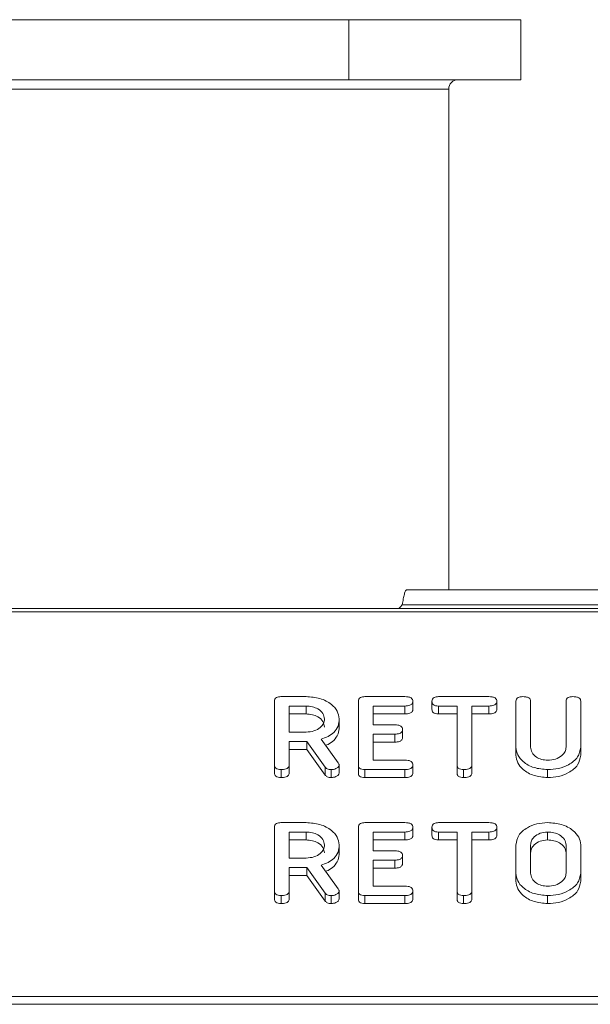
# Model space of a CAD drawing. Units: millimetres. Extents: x -1267 to 5737, y -1472 to -111.
# Drawn here: x 426 to 456, y -1001 to -948 of the extents above; entities that cross this region are included whole.
import ezdxf

# ---------------------------------------------------------------- set-up
doc = ezdxf.new("R2010")
doc.units = ezdxf.units.MM

msp = doc.modelspace()

# ---------------------------------------------------------------- linework, layer by layer
at = {"color": 7, "linetype": 'Continuous', "lineweight": 18}
for p, q in [((420.138, -948.279), (443.192, -948.279)), ((443.192, -948.279), (443.192, -951.479)), ((443.192, -948.279), (452.365, -948.279)), ((452.365, -951.479), (452.365, -948.279)), ((420.138, -951.479), (443.192, -951.479)), ((443.192, -951.479), (452.365, -951.479)), ((448.515, -978.673), (448.515, -951.979)), ((446.266, -978.673), (542.065, -978.673)), ((446.033, -979.473), (542.297, -979.473)), ((-8.835, -979.673), (997.165, -979.673)), ((-8.835, -979.849), (997.165, -979.849)), ((439.562, -984.374), (440.904, -984.374)), ((444.04, -984.374), (446.176, -984.374)), ((447.97, -984.374), (450.653, -984.374)), ((439.215, -988.018), (439.215, -984.619)), ((440.904, -984.874), (440.001, -984.874)), ((440.001, -984.874), (440.001, -986.263)), ((440.904, -984.874), (440.904, -985.298)), ((443.694, -988.018), (443.694, -984.619)), ((446.178, -984.874), (444.479, -984.874)), ((444.479, -984.874), (444.479, -985.874)), ((446.178, -984.874), (446.178, -985.298)), ((446.601, -984.624), (446.601, -985.048)), ((447.622, -984.624), (447.622, -985.048)), ((448.958, -984.874), (447.968, -984.874)), ((447.968, -984.874), (447.968, -985.298)), ((448.958, -988.019), (448.958, -984.874)), ((450.655, -984.874), (449.744, -984.874)), ((449.744, -984.874), (449.744, -988.019)), ((450.655, -984.874), (450.655, -985.298)), ((451.079, -984.624), (451.079, -985.048)), ((452.101, -987.074), (452.101, -984.619)), ((452.886, -984.618), (452.886, -987.065)), ((454.772, -987.065), (454.772, -984.618)), ((455.558, -984.619), (455.558, -987.074)), ((440.904, -985.298), (440.001, -985.298)), ((446.178, -985.298), (444.479, -985.298)), ((448.958, -985.298), (447.968, -985.298)), ((450.655, -985.298), (449.744, -985.298)), ((442.672, -985.562), (442.672, -985.987)), ((444.479, -985.874), (445.632, -985.874)), ((440.001, -986.263), (440.904, -986.263)), ((445.632, -986.374), (444.479, -986.374)), ((444.479, -986.374), (444.479, -987.763)), ((445.632, -986.374), (445.632, -986.798)), ((446.051, -986.124), (446.051, -986.548)), ((440.951, -986.763), (440.001, -986.763)), ((440.001, -986.763), (440.001, -988.02)), ((441.918, -988.13), (440.951, -986.763)), ((440.951, -986.763), (440.951, -987.187)), ((441.704, -986.635), (442.622, -987.907)), ((445.632, -986.798), (444.479, -986.798)), ((440.951, -987.187), (440.001, -987.187)), ((441.918, -988.555), (440.951, -987.187)), ((452.101, -987.074), (452.101, -987.498)), ((455.558, -987.074), (455.558, -987.498)), ((439.215, -988.018), (439.215, -988.443)), ((440.001, -988.02), (440.001, -988.444)), ((442.672, -988.017), (442.672, -988.442)), ((443.694, -988.018), (443.694, -988.443)), ((444.479, -987.763), (446.178, -987.763)), ((446.601, -988.013), (446.601, -988.437)), ((448.958, -988.019), (448.958, -988.443)), ((449.744, -988.019), (449.744, -988.443)), ((439.569, -988.263), (439.569, -988.687)), ((441.918, -988.13), (441.918, -988.555)), ((442.24, -988.263), (442.24, -988.687)), ((444.04, -988.263), (444.04, -988.687)), ((446.176, -988.263), (444.04, -988.263)), ((446.176, -988.263), (446.176, -988.687)), ((449.311, -988.263), (449.311, -988.687)), ((453.79, -988.263), (453.79, -988.687)), ((446.176, -988.687), (444.04, -988.687)), ((439.562, -991.092), (440.904, -991.092)), ((444.04, -991.092), (446.176, -991.092)), ((447.97, -991.092), (450.653, -991.092)), ((439.215, -994.736), (439.215, -991.336)), ((440.904, -991.592), (440.001, -991.592)), ((440.001, -991.592), (440.001, -992.98)), ((440.904, -991.592), (440.904, -992.016)), ((443.694, -994.736), (443.694, -991.336)), ((446.178, -991.592), (444.479, -991.592)), ((444.479, -991.592), (444.479, -992.592)), ((446.178, -991.592), (446.178, -992.016)), ((446.601, -991.342), (446.601, -991.766)), ((447.622, -991.342), (447.622, -991.766)), ((448.958, -991.592), (447.968, -991.592)), ((447.968, -991.592), (447.968, -992.016)), ((448.958, -994.737), (448.958, -991.592)), ((450.655, -991.592), (449.744, -991.592)), ((449.744, -991.592), (449.744, -994.737)), ((450.655, -991.592), (450.655, -992.016)), ((451.079, -991.342), (451.079, -991.766)), ((453.79, -991.592), (453.79, -992.016)), ((440.904, -992.016), (440.001, -992.016)), ((446.178, -992.016), (444.479, -992.016)), ((448.958, -992.016), (447.968, -992.016)), ((450.655, -992.016), (449.744, -992.016)), ((442.672, -992.28), (442.672, -992.704)), ((444.479, -992.592), (445.632, -992.592)), ((452.101, -993.791), (452.101, -992.281)), ((452.886, -992.286), (452.886, -993.786)), ((454.772, -993.786), (454.772, -992.286)), ((455.558, -992.281), (455.558, -993.791)), ((440.001, -992.98), (440.904, -992.98)), ((445.632, -993.092), (444.479, -993.092)), ((444.479, -993.092), (444.479, -994.481)), ((445.632, -993.092), (445.632, -993.516)), ((446.051, -992.842), (446.051, -993.266)), ((440.951, -993.481), (440.001, -993.481)), ((440.001, -993.481), (440.001, -994.738)), ((441.918, -994.848), (440.951, -993.481)), ((440.951, -993.481), (440.951, -993.905)), ((441.704, -993.353), (442.622, -994.625)), ((445.632, -993.516), (444.479, -993.516)), ((452.101, -993.791), (452.101, -994.216)), ((455.558, -993.791), (455.558, -994.216)), ((440.951, -993.905), (440.001, -993.905)), ((441.918, -995.272), (440.951, -993.905)), ((439.215, -994.736), (439.215, -995.16)), ((440.001, -994.738), (440.001, -995.162)), ((441.918, -994.848), (441.918, -995.272)), ((442.672, -994.735), (442.672, -995.159)), ((443.694, -994.736), (443.694, -995.16)), ((444.479, -994.481), (446.178, -994.481)), ((446.601, -994.731), (446.601, -995.155)), ((448.958, -994.737), (448.958, -995.161)), ((449.744, -994.737), (449.744, -995.161)), ((439.569, -994.981), (439.569, -995.405)), ((442.24, -994.981), (442.24, -995.405)), ((446.176, -994.981), (444.04, -994.981)), ((444.04, -994.981), (444.04, -995.405)), ((446.176, -995.405), (444.04, -995.405)), ((446.176, -994.981), (446.176, -995.405)), ((449.311, -994.981), (449.311, -995.405)), ((453.79, -994.981), (453.79, -995.405)), ((-8.835, -1000.354), (997.165, -1000.354)), ((-8.835, -1000.779), (997.165, -1000.779))]:
    msp.add_line(p, q, dxfattribs=at)
at = {"color": 8, "linetype": 'Continuous', "lineweight": 18}
for p, q in [((431.665, -951.979), (414.815, -951.979)), ((448.515, -951.979), (431.665, -951.979))]:
    msp.add_line(p, q, dxfattribs=at)
at = {"color": 7, "linetype": 'Continuous', "lineweight": 18}
msp.add_arc((449.015, -951.979), 0.5, 90, 180, dxfattribs=at)
for points, knots in [([(446.033, -979.473), (446.052, -979.368), (446.091, -979.158), (446.149, -978.894), (446.207, -978.709), (446.246, -978.685), (446.266, -978.673)], [0, 0, 0, 0, 0.249999, 0.500001, 0.749999, 1, 1, 1, 1]), ([(445.79, -979.673), (445.81, -979.67), (445.851, -979.664), (445.911, -979.618), (445.972, -979.552), (446.013, -979.499), (446.033, -979.473)], [0, 0, 0, 0, 0.2500001, 0.4999946, 0.7499995, 1, 1, 1, 1]), ([(439.215, -984.619), (439.218, -984.582), (439.224, -984.507), (439.311, -984.416), (439.439, -984.378), (439.521, -984.375), (439.562, -984.374)], [0, 0, 0, 0, 0.280563, 0.558409, 0.779006, 1, 1, 1, 1]), ([(440.904, -984.374), (441.16, -984.392), (441.67, -984.428), (442.244, -984.747), (442.612, -985.138), (442.652, -985.421), (442.672, -985.562)], [0, 0, 0, 0, 0.279913, 0.559513, 0.779802, 1, 1, 1, 1]), ([(443.694, -984.619), (443.697, -984.582), (443.703, -984.508), (443.789, -984.416), (443.917, -984.378), (443.999, -984.375), (444.04, -984.374)], [0, 0, 0, 0, 0.280554, 0.55864, 0.779137, 1, 1, 1, 1]), ([(446.176, -984.374), (446.235, -984.376), (446.352, -984.38), (446.509, -984.43), (446.592, -984.525), (446.598, -984.591), (446.601, -984.624)], [0, 0, 0, 0, 0.280951, 0.559933, 0.779625, 1, 1, 1, 1]), ([(447.622, -984.624), (447.625, -984.586), (447.631, -984.511), (447.716, -984.418), (447.845, -984.378), (447.928, -984.375), (447.97, -984.374)], [0, 0, 0, 0, 0.2806297, 0.5588884, 0.7790986, 1, 1, 1, 1]), ([(450.653, -984.374), (450.712, -984.376), (450.83, -984.379), (450.986, -984.43), (451.07, -984.525), (451.076, -984.591), (451.079, -984.624)], [0, 0, 0, 0, 0.281, 0.560136, 0.779646, 1, 1, 1, 1]), ([(452.101, -984.619), (452.104, -984.581), (452.11, -984.506), (452.2, -984.415), (452.33, -984.378), (452.413, -984.375), (452.454, -984.374)], [0, 0, 0, 0, 0.280688, 0.558488, 0.779098, 1, 1, 1, 1]), ([(452.454, -984.374), (452.513, -984.376), (452.63, -984.38), (452.788, -984.426), (452.877, -984.519), (452.883, -984.585), (452.886, -984.618)], [0, 0, 0, 0, 0.280922, 0.560343, 0.779749, 1, 1, 1, 1]), ([(454.772, -984.618), (454.775, -984.58), (454.781, -984.505), (454.872, -984.415), (455.001, -984.378), (455.084, -984.375), (455.126, -984.374)], [0, 0, 0, 0, 0.280644, 0.558516, 0.779115, 1, 1, 1, 1]), ([(455.126, -984.374), (455.185, -984.376), (455.302, -984.38), (455.461, -984.426), (455.548, -984.52), (455.555, -984.586), (455.558, -984.619)], [0, 0, 0, 0, 0.2809385, 0.5603894, 0.7797615, 1, 1, 1, 1]), ([(441.886, -985.569), (441.87, -985.466), (441.837, -985.26), (441.569, -985.034), (441.246, -984.895), (441.018, -984.881), (440.904, -984.874)], [0, 0, 0, 0, 0.279656, 0.559345, 0.779527, 1, 1, 1, 1]), ([(446.601, -984.624), (446.596, -984.666), (446.588, -984.75), (446.427, -984.864), (446.273, -984.87), (446.178, -984.874)], [0, 0, 0, 0, 0.280896, 0.559653, 1, 1, 1, 1]), ([(447.968, -984.874), (447.915, -984.872), (447.809, -984.868), (447.681, -984.803), (447.628, -984.712), (447.624, -984.653), (447.622, -984.624)], [0, 0, 0, 0, 0.280716, 0.558702, 0.779134, 1, 1, 1, 1]), ([(451.079, -984.624), (451.077, -984.652), (451.073, -984.708), (451.021, -984.785), (450.885, -984.864), (450.75, -984.87), (450.655, -984.874)], [0, 0, 0, 0, 0.187444, 0.374658, 0.561193, 1, 1, 1, 1]), ([(441.886, -985.993), (441.87, -985.89), (441.837, -985.685), (441.569, -985.458), (441.246, -985.319), (441.018, -985.305), (440.904, -985.298)], [0, 0, 0, 0, 0.279655, 0.559345, 0.779527, 1, 1, 1, 1]), ([(446.601, -985.048), (446.596, -985.091), (446.588, -985.175), (446.427, -985.288), (446.273, -985.295), (446.178, -985.298)], [0, 0, 0, 0, 0.280897, 0.559652, 1, 1, 1, 1]), ([(447.968, -985.298), (447.915, -985.296), (447.809, -985.292), (447.681, -985.228), (447.628, -985.136), (447.624, -985.078), (447.622, -985.048)], [0, 0, 0, 0, 0.280717, 0.558701, 0.779138, 1, 1, 1, 1]), ([(451.079, -985.048), (451.077, -985.076), (451.073, -985.132), (451.021, -985.209), (450.885, -985.288), (450.75, -985.294), (450.655, -985.298)], [0, 0, 0, 0, 0.1874456, 0.3746491, 0.5611908, 1, 1, 1, 1]), ([(440.904, -986.263), (441.05, -986.251), (441.34, -986.228), (441.661, -986.039), (441.857, -985.81), (441.877, -985.649), (441.886, -985.569)], [0, 0, 0, 0, 0.279682, 0.559348, 0.779534, 1, 1, 1, 1]), ([(442.672, -985.562), (442.662, -985.69), (442.643, -985.945), (442.425, -986.275), (442.09, -986.509), (441.833, -986.593), (441.704, -986.635)], [0, 0, 0, 0, 0.280341, 0.559781, 0.779703, 1, 1, 1, 1]), ([(445.632, -985.874), (445.691, -985.876), (445.807, -985.88), (445.961, -985.931), (446.043, -986.026), (446.048, -986.091), (446.051, -986.124)], [0, 0, 0, 0, 0.280926, 0.559805, 0.779409, 1, 1, 1, 1]), ([(442.672, -985.987), (442.663, -986.115), (442.644, -986.37), (442.422, -986.696), (442.161, -986.893), (441.989, -986.953), (441.944, -986.969)], [0, 0, 0, 0, 0.326697, 0.652345, 0.908628, 1, 1, 1, 1]), ([(446.051, -986.124), (446.046, -986.166), (446.038, -986.25), (445.88, -986.364), (445.726, -986.37), (445.632, -986.374)], [0, 0, 0, 0, 0.280908, 0.559627, 1, 1, 1, 1]), ([(446.051, -986.548), (446.046, -986.59), (446.038, -986.674), (445.88, -986.788), (445.726, -986.795), (445.632, -986.798)], [0, 0, 0, 0, 0.280918, 0.559631, 1, 1, 1, 1]), ([(453.79, -988.263), (453.541, -988.243), (453.044, -988.202), (452.493, -987.878), (452.153, -987.488), (452.118, -987.212), (452.101, -987.074)], [0, 0, 0, 0, 0.279616, 0.559363, 0.779617, 1, 1, 1, 1]), ([(453.79, -988.687), (453.541, -988.667), (453.044, -988.626), (452.493, -988.303), (452.153, -987.912), (452.118, -987.636), (452.101, -987.498)], [0, 0, 0, 0, 0.279616, 0.559364, 0.779619, 1, 1, 1, 1]), ([(452.886, -987.065), (452.899, -987.164), (452.923, -987.362), (453.16, -987.591), (453.461, -987.738), (453.68, -987.755), (453.79, -987.763)], [0, 0, 0, 0, 0.280198, 0.559623, 0.779931, 1, 1, 1, 1]), ([(453.79, -987.763), (453.936, -987.751), (454.227, -987.728), (454.548, -987.537), (454.744, -987.308), (454.763, -987.146), (454.772, -987.065)], [0, 0, 0, 0, 0.279675, 0.559308, 0.779508, 1, 1, 1, 1]), ([(455.558, -987.074), (455.523, -987.253), (455.454, -987.612), (454.965, -988), (454.39, -988.23), (453.99, -988.252), (453.79, -988.263)], [0, 0, 0, 0, 0.279192, 0.559097, 0.779436, 1, 1, 1, 1]), ([(455.558, -987.498), (455.523, -987.677), (455.454, -988.036), (454.965, -988.424), (454.39, -988.655), (453.99, -988.676), (453.79, -988.687)], [0, 0, 0, 0, 0.279192, 0.5590952, 0.7794359, 1, 1, 1, 1]), ([(439.569, -988.263), (439.516, -988.261), (439.41, -988.257), (439.278, -988.197), (439.222, -988.106), (439.217, -988.048), (439.215, -988.018)], [0, 0, 0, 0, 0.280558, 0.558819, 0.778917, 1, 1, 1, 1]), ([(440.001, -988.02), (439.998, -988.048), (439.994, -988.103), (439.939, -988.18), (439.798, -988.255), (439.663, -988.26), (439.569, -988.263)], [0, 0, 0, 0, 0.187004, 0.373911, 0.561068, 1, 1, 1, 1]), ([(442.672, -988.017), (442.658, -988.056), (442.63, -988.135), (442.51, -988.215), (442.374, -988.257), (442.285, -988.261), (442.24, -988.263)], [0, 0, 0, 0, 0.277631, 0.558272, 0.779096, 1, 1, 1, 1]), ([(442.622, -987.907), (442.636, -987.927), (442.662, -987.962), (442.669, -988), (442.672, -988.017)], [0, 0, 0, 0, 0.560224, 1, 1, 1, 1]), ([(444.04, -988.263), (443.987, -988.261), (443.883, -988.257), (443.754, -988.195), (443.7, -988.105), (443.696, -988.047), (443.694, -988.018)], [0, 0, 0, 0, 0.280582, 0.558844, 0.77916, 1, 1, 1, 1]), ([(446.601, -988.013), (446.599, -988.041), (446.595, -988.097), (446.542, -988.174), (446.406, -988.253), (446.271, -988.259), (446.176, -988.263)], [0, 0, 0, 0, 0.187448, 0.374661, 0.5612, 1, 1, 1, 1]), ([(446.178, -987.763), (446.237, -987.765), (446.355, -987.768), (446.51, -987.82), (446.593, -987.915), (446.598, -987.98), (446.601, -988.013)], [0, 0, 0, 0, 0.280987, 0.560012, 0.779422, 1, 1, 1, 1]), ([(449.311, -988.263), (449.259, -988.261), (449.153, -988.257), (449.021, -988.198), (448.964, -988.107), (448.96, -988.049), (448.958, -988.019)], [0, 0, 0, 0, 0.280535, 0.558587, 0.778857, 1, 1, 1, 1]), ([(449.744, -988.019), (449.741, -988.047), (449.737, -988.103), (449.682, -988.18), (449.541, -988.254), (449.406, -988.259), (449.311, -988.263)], [0, 0, 0, 0, 0.187217, 0.374224, 0.561083, 1, 1, 1, 1]), ([(439.569, -988.687), (439.516, -988.685), (439.41, -988.681), (439.278, -988.621), (439.222, -988.531), (439.217, -988.472), (439.215, -988.443)], [0, 0, 0, 0, 0.280564, 0.558823, 0.778924, 1, 1, 1, 1]), ([(440.001, -988.444), (439.998, -988.472), (439.994, -988.528), (439.939, -988.605), (439.798, -988.679), (439.663, -988.684), (439.569, -988.687)], [0, 0, 0, 0, 0.186996, 0.373912, 0.561064, 1, 1, 1, 1]), ([(442.24, -988.263), (442.203, -988.261), (442.13, -988.258), (442.005, -988.221), (441.951, -988.165), (441.918, -988.13)], [0, 0, 0, 0, 0.280931, 0.561884, 1, 1, 1, 1]), ([(442.24, -988.687), (442.203, -988.686), (442.13, -988.682), (442.005, -988.645), (441.951, -988.589), (441.918, -988.555)], [0, 0, 0, 0, 0.280931, 0.561877, 1, 1, 1, 1]), ([(442.672, -988.442), (442.658, -988.481), (442.63, -988.559), (442.51, -988.639), (442.374, -988.682), (442.285, -988.685), (442.24, -988.687)], [0, 0, 0, 0, 0.277637, 0.558275, 0.779097, 1, 1, 1, 1]), ([(444.04, -988.687), (443.987, -988.685), (443.883, -988.681), (443.754, -988.62), (443.7, -988.53), (443.696, -988.472), (443.694, -988.443)], [0, 0, 0, 0, 0.280588, 0.558848, 0.779167, 1, 1, 1, 1]), ([(446.601, -988.437), (446.599, -988.465), (446.595, -988.521), (446.542, -988.598), (446.406, -988.677), (446.271, -988.683), (446.176, -988.687)], [0, 0, 0, 0, 0.187441, 0.374656, 0.561195, 1, 1, 1, 1]), ([(449.311, -988.687), (449.259, -988.685), (449.153, -988.681), (449.021, -988.622), (448.964, -988.531), (448.96, -988.473), (448.958, -988.443)], [0, 0, 0, 0, 0.280531, 0.558584, 0.778851, 1, 1, 1, 1]), ([(449.744, -988.443), (449.741, -988.471), (449.737, -988.527), (449.682, -988.604), (449.541, -988.678), (449.406, -988.683), (449.311, -988.687)], [0, 0, 0, 0, 0.187225, 0.374223, 0.561082, 1, 1, 1, 1]), ([(439.215, -991.336), (439.218, -991.299), (439.224, -991.225), (439.311, -991.134), (439.439, -991.096), (439.521, -991.093), (439.562, -991.092)], [0, 0, 0, 0, 0.280559, 0.558407, 0.779004, 1, 1, 1, 1]), ([(440.904, -991.092), (441.16, -991.109), (441.67, -991.145), (442.244, -991.465), (442.612, -991.856), (442.652, -992.139), (442.672, -992.28)], [0, 0, 0, 0, 0.279914, 0.559513, 0.779803, 1, 1, 1, 1]), ([(443.694, -991.336), (443.697, -991.299), (443.703, -991.225), (443.789, -991.134), (443.917, -991.096), (443.999, -991.093), (444.04, -991.092)], [0, 0, 0, 0, 0.280549, 0.558636, 0.779138, 1, 1, 1, 1]), ([(446.176, -991.092), (446.235, -991.093), (446.352, -991.097), (446.509, -991.147), (446.592, -991.243), (446.598, -991.309), (446.601, -991.342)], [0, 0, 0, 0, 0.2809511, 0.5599354, 0.7796169, 1, 1, 1, 1]), ([(447.622, -991.342), (447.625, -991.304), (447.631, -991.229), (447.716, -991.136), (447.845, -991.096), (447.928, -991.093), (447.97, -991.092)], [0, 0, 0, 0, 0.280623, 0.558892, 0.779101, 1, 1, 1, 1]), ([(450.653, -991.092), (450.712, -991.093), (450.83, -991.097), (450.986, -991.148), (451.07, -991.243), (451.076, -991.309), (451.079, -991.342)], [0, 0, 0, 0, 0.280998, 0.560139, 0.779638, 1, 1, 1, 1]), ([(452.101, -992.281), (452.13, -992.105), (452.189, -991.753), (452.652, -991.367), (453.204, -991.127), (453.595, -991.103), (453.79, -991.092)], [0, 0, 0, 0, 0.2795031, 0.5592807, 0.7796229, 1, 1, 1, 1]), ([(453.79, -991.092), (454.045, -991.109), (454.556, -991.145), (455.129, -991.466), (455.498, -991.857), (455.538, -992.139), (455.558, -992.281)], [0, 0, 0, 0, 0.279907, 0.559537, 0.779814, 1, 1, 1, 1]), ([(441.886, -992.286), (441.87, -992.183), (441.837, -991.978), (441.569, -991.751), (441.246, -991.612), (441.018, -991.598), (440.904, -991.592)], [0, 0, 0, 0, 0.279655, 0.559344, 0.779527, 1, 1, 1, 1]), ([(446.601, -991.342), (446.596, -991.384), (446.588, -991.468), (446.427, -991.582), (446.273, -991.588), (446.178, -991.592)], [0, 0, 0, 0, 0.280901, 0.559652, 1, 1, 1, 1]), ([(447.968, -991.592), (447.915, -991.589), (447.809, -991.585), (447.681, -991.521), (447.628, -991.43), (447.624, -991.371), (447.622, -991.342)], [0, 0, 0, 0, 0.280714, 0.558702, 0.77913, 1, 1, 1, 1]), ([(451.079, -991.342), (451.077, -991.369), (451.073, -991.425), (451.021, -991.502), (450.885, -991.582), (450.75, -991.587), (450.655, -991.592)], [0, 0, 0, 0, 0.1874488, 0.3746513, 0.5611947, 1, 1, 1, 1]), ([(453.79, -991.592), (453.651, -991.606), (453.374, -991.635), (453.076, -991.827), (452.908, -992.054), (452.894, -992.209), (452.886, -992.286)], [0, 0, 0, 0, 0.279288, 0.559151, 0.779392, 1, 1, 1, 1]), ([(454.772, -992.286), (454.756, -992.183), (454.723, -991.978), (454.455, -991.751), (454.132, -991.612), (453.904, -991.598), (453.79, -991.592)], [0, 0, 0, 0, 0.279654, 0.559344, 0.779527, 1, 1, 1, 1]), ([(441.886, -992.71), (441.87, -992.608), (441.837, -992.402), (441.569, -992.176), (441.246, -992.036), (441.018, -992.023), (440.904, -992.016)], [0, 0, 0, 0, 0.27966, 0.559348, 0.779528, 1, 1, 1, 1]), ([(446.601, -991.766), (446.596, -991.808), (446.588, -991.892), (446.427, -992.006), (446.273, -992.012), (446.178, -992.016)], [0, 0, 0, 0, 0.280901, 0.559652, 1, 1, 1, 1]), ([(447.968, -992.016), (447.915, -992.014), (447.809, -992.01), (447.681, -991.945), (447.628, -991.854), (447.624, -991.795), (447.622, -991.766)], [0, 0, 0, 0, 0.280717, 0.558701, 0.779138, 1, 1, 1, 1]), ([(451.079, -991.766), (451.077, -991.794), (451.073, -991.849), (451.021, -991.927), (450.885, -992.006), (450.75, -992.012), (450.655, -992.016)], [0, 0, 0, 0, 0.187449, 0.374659, 0.561192, 1, 1, 1, 1]), ([(453.79, -992.016), (453.651, -992.03), (453.374, -992.059), (453.076, -992.251), (452.908, -992.478), (452.894, -992.633), (452.886, -992.71)], [0, 0, 0, 0, 0.279287, 0.559147, 0.77939, 1, 1, 1, 1]), ([(454.772, -992.71), (454.756, -992.608), (454.723, -992.402), (454.455, -992.176), (454.132, -992.036), (453.904, -992.023), (453.79, -992.016)], [0, 0, 0, 0, 0.279659, 0.559348, 0.779528, 1, 1, 1, 1]), ([(440.904, -992.98), (441.05, -992.969), (441.34, -992.946), (441.661, -992.757), (441.857, -992.528), (441.877, -992.367), (441.886, -992.286)], [0, 0, 0, 0, 0.279682, 0.559348, 0.779538, 1, 1, 1, 1]), ([(442.672, -992.28), (442.662, -992.408), (442.643, -992.663), (442.425, -992.992), (442.09, -993.226), (441.833, -993.311), (441.704, -993.353)], [0, 0, 0, 0, 0.2803414, 0.5597845, 0.7797026, 1, 1, 1, 1]), ([(442.672, -992.704), (442.663, -992.832), (442.644, -993.088), (442.422, -993.414), (442.161, -993.61), (441.989, -993.67), (441.944, -993.686)], [0, 0, 0, 0, 0.326696, 0.652344, 0.908629, 1, 1, 1, 1]), ([(445.632, -992.592), (445.691, -992.593), (445.807, -992.597), (445.961, -992.649), (446.043, -992.744), (446.048, -992.809), (446.051, -992.842)], [0, 0, 0, 0, 0.280926, 0.559805, 0.779409, 1, 1, 1, 1]), ([(446.051, -992.842), (446.046, -992.884), (446.038, -992.967), (445.88, -993.082), (445.726, -993.088), (445.632, -993.092)], [0, 0, 0, 0, 0.280908, 0.559627, 1, 1, 1, 1]), ([(446.051, -993.266), (446.046, -993.308), (446.038, -993.391), (445.88, -993.506), (445.726, -993.512), (445.632, -993.516)], [0, 0, 0, 0, 0.280908, 0.559627, 1, 1, 1, 1]), ([(453.79, -994.981), (453.541, -994.96), (453.044, -994.92), (452.493, -994.596), (452.153, -994.206), (452.118, -993.929), (452.101, -993.791)], [0, 0, 0, 0, 0.279616, 0.559363, 0.779619, 1, 1, 1, 1]), ([(452.886, -993.786), (452.899, -993.885), (452.923, -994.082), (453.16, -994.31), (453.462, -994.455), (453.681, -994.472), (453.79, -994.481)], [0, 0, 0, 0, 0.279946, 0.55926, 0.779761, 1, 1, 1, 1]), ([(453.79, -994.481), (453.935, -994.469), (454.226, -994.446), (454.547, -994.257), (454.743, -994.028), (454.763, -993.867), (454.772, -993.786)], [0, 0, 0, 0, 0.279682, 0.559353, 0.779538, 1, 1, 1, 1]), ([(455.558, -993.791), (455.523, -993.971), (455.454, -994.33), (454.965, -994.717), (454.39, -994.948), (453.99, -994.97), (453.79, -994.981)], [0, 0, 0, 0, 0.279193, 0.559096, 0.779436, 1, 1, 1, 1]), ([(453.79, -995.405), (453.541, -995.385), (453.044, -995.344), (452.493, -995.02), (452.153, -994.63), (452.118, -994.354), (452.101, -994.216)], [0, 0, 0, 0, 0.279616, 0.559363, 0.779616, 1, 1, 1, 1]), ([(455.558, -994.216), (455.523, -994.395), (455.454, -994.754), (454.965, -995.142), (454.39, -995.372), (453.99, -995.394), (453.79, -995.405)], [0, 0, 0, 0, 0.279193, 0.559097, 0.779436, 1, 1, 1, 1]), ([(439.569, -994.981), (439.516, -994.979), (439.41, -994.974), (439.278, -994.915), (439.222, -994.824), (439.217, -994.765), (439.215, -994.736)], [0, 0, 0, 0, 0.2805589, 0.558822, 0.7789166, 1, 1, 1, 1]), ([(440.001, -994.738), (439.998, -994.765), (439.994, -994.821), (439.939, -994.898), (439.798, -994.972), (439.663, -994.977), (439.569, -994.981)], [0, 0, 0, 0, 0.1869962, 0.3739112, 0.5610659, 1, 1, 1, 1]), ([(442.24, -994.981), (442.203, -994.979), (442.13, -994.975), (442.005, -994.938), (441.951, -994.882), (441.918, -994.848)], [0, 0, 0, 0, 0.2809314, 0.5618808, 1, 1, 1, 1]), ([(442.672, -994.735), (442.658, -994.774), (442.63, -994.852), (442.51, -994.933), (442.374, -994.975), (442.285, -994.979), (442.24, -994.981)], [0, 0, 0, 0, 0.27764, 0.558275, 0.779098, 1, 1, 1, 1]), ([(442.622, -994.625), (442.636, -994.644), (442.662, -994.679), (442.669, -994.718), (442.672, -994.735)], [0, 0, 0, 0, 0.560249, 1, 1, 1, 1]), ([(444.04, -994.981), (443.987, -994.978), (443.883, -994.974), (443.754, -994.913), (443.7, -994.823), (443.696, -994.765), (443.694, -994.736)], [0, 0, 0, 0, 0.280587, 0.558845, 0.779163, 1, 1, 1, 1]), ([(446.601, -994.731), (446.599, -994.758), (446.595, -994.814), (446.542, -994.891), (446.406, -994.971), (446.271, -994.976), (446.176, -994.981)], [0, 0, 0, 0, 0.187445, 0.374663, 0.561196, 1, 1, 1, 1]), ([(446.178, -994.481), (446.237, -994.482), (446.355, -994.486), (446.51, -994.537), (446.593, -994.632), (446.598, -994.698), (446.601, -994.731)], [0, 0, 0, 0, 0.2809847, 0.5600036, 0.7794191, 1, 1, 1, 1]), ([(449.311, -994.981), (449.259, -994.978), (449.153, -994.974), (449.021, -994.915), (448.964, -994.825), (448.96, -994.766), (448.958, -994.737)], [0, 0, 0, 0, 0.280532, 0.55858, 0.778855, 1, 1, 1, 1]), ([(449.744, -994.737), (449.741, -994.765), (449.737, -994.82), (449.682, -994.897), (449.541, -994.971), (449.406, -994.977), (449.311, -994.981)], [0, 0, 0, 0, 0.187225, 0.374224, 0.561082, 1, 1, 1, 1]), ([(439.569, -995.405), (439.516, -995.403), (439.41, -995.399), (439.278, -995.339), (439.222, -995.248), (439.217, -995.189), (439.215, -995.16)], [0, 0, 0, 0, 0.28056, 0.558818, 0.778921, 1, 1, 1, 1]), ([(440.001, -995.162), (439.998, -995.19), (439.994, -995.245), (439.939, -995.322), (439.798, -995.396), (439.663, -995.401), (439.569, -995.405)], [0, 0, 0, 0, 0.186996, 0.373912, 0.561064, 1, 1, 1, 1]), ([(442.24, -995.405), (442.203, -995.403), (442.13, -995.4), (442.005, -995.363), (441.951, -995.306), (441.918, -995.272)], [0, 0, 0, 0, 0.280934, 0.561883, 1, 1, 1, 1]), ([(442.672, -995.159), (442.658, -995.198), (442.63, -995.277), (442.51, -995.357), (442.374, -995.399), (442.285, -995.403), (442.24, -995.405)], [0, 0, 0, 0, 0.277631, 0.558269, 0.779095, 1, 1, 1, 1]), ([(444.04, -995.405), (443.987, -995.403), (443.883, -995.398), (443.754, -995.337), (443.7, -995.247), (443.696, -995.189), (443.694, -995.16)], [0, 0, 0, 0, 0.280583, 0.558843, 0.779155, 1, 1, 1, 1]), ([(446.601, -995.155), (446.599, -995.183), (446.595, -995.238), (446.542, -995.316), (446.406, -995.395), (446.271, -995.401), (446.176, -995.405)], [0, 0, 0, 0, 0.187441, 0.374659, 0.561196, 1, 1, 1, 1]), ([(449.311, -995.405), (449.259, -995.403), (449.153, -995.399), (449.021, -995.339), (448.964, -995.249), (448.96, -995.19), (448.958, -995.161)], [0, 0, 0, 0, 0.280536, 0.558588, 0.778861, 1, 1, 1, 1]), ([(449.744, -995.161), (449.741, -995.189), (449.737, -995.244), (449.682, -995.321), (449.541, -995.395), (449.406, -995.401), (449.311, -995.405)], [0, 0, 0, 0, 0.187221, 0.374224, 0.561083, 1, 1, 1, 1])]:
    msp.add_open_spline(points, degree=3, knots=knots, dxfattribs=at)

doc.saveas('drawing.dxf')
